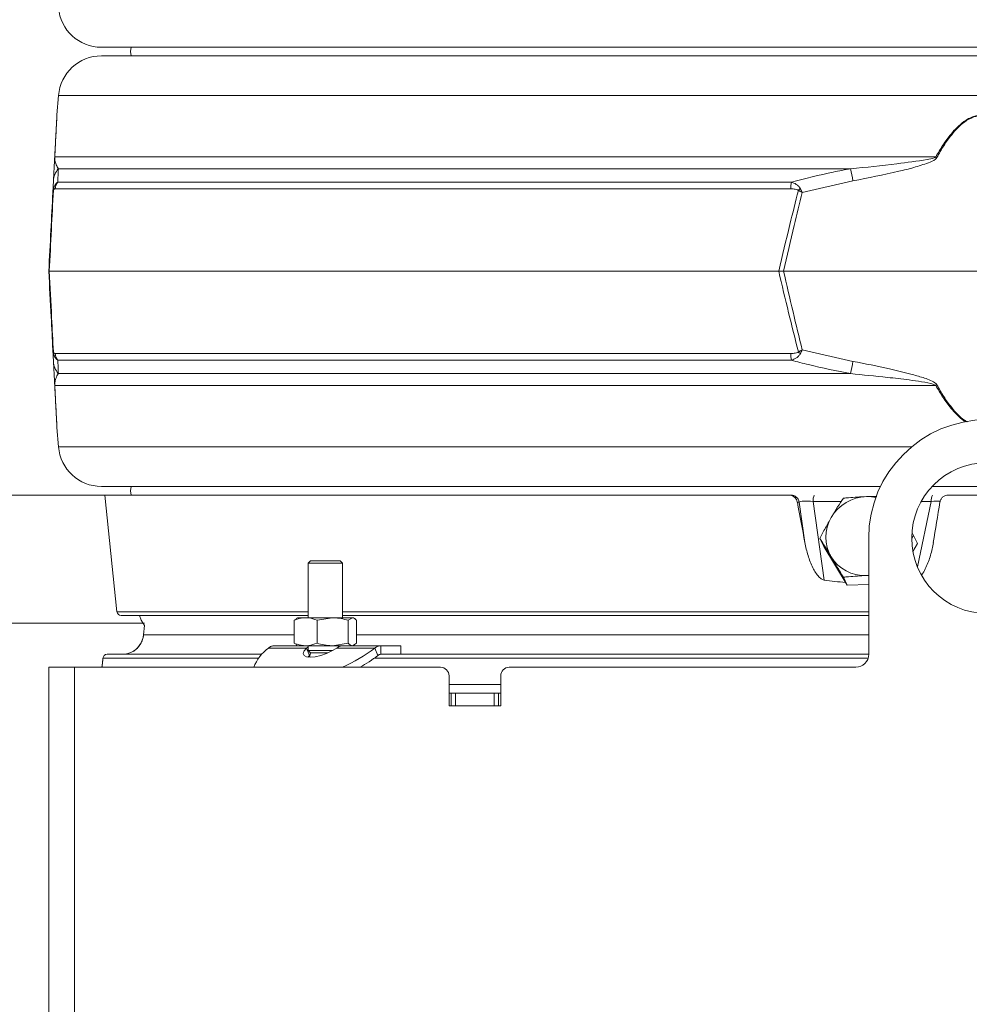
# Model space of a CAD drawing. Extents: x -3141 to -108, y -691 to 2778.
# Drawn here: x -902 to -681, y 1783 to 2012 of the extents above; entities that cross this region are included whole.
import ezdxf

# ---------------------------------------------------------------- set-up
doc = ezdxf.new("R2010")
doc.units = 0
doc.header["$LTSCALE"] = 5
doc.layers.add('Bemaßungen(Brunner)', color=7, linetype='Continuous', lineweight=25)
doc.layers.add('SLD-0', color=7, linetype='Continuous')
doc.styles.add('Brunner 2014', font='arial.ttf', dxfattribs={"height": 35})
doc.dimstyles.new('Brunner 2014', dxfattribs={"dimscale": 5, "dimtxt": 35, "dimasz": 5, "dimexe": 3.175, "dimexo": 0, "dimgap": 0.762, "dimtad": 1, "dimdec": 0, "dimrnd": 1e-08, "dimtxsty": 'Brunner 2014', "dimcen": 0.09, "dimdle": 10, "dimclrd": 7, "dimclre": 7, "dimclrt": 7, "dimadec": 1, "dimazin": 2, "dimtfac": 0.666667, "dimtdec": 0, "dimtmove": 0, "dimatfit": 3, "dimldrblk": 'Filled-1', "dimfxl": 1, "dimtolj": 1, "dimlwd": 5, "dimlwe": 5, "dimarcsym": 0})

# ---------------------------------------------------------------- blocks, each defined once
blk = doc.blocks.new('*D283')
at = {"layer": 'Defpoints', "color": 0, "lineweight": 5, "transparency": 16777216}
for p in [(-881.94, 2558.29), (-330.85, 1164.02), (-123.91, 1164.02)]:
    blk.add_point(p, dxfattribs=at)
at = {"layer": 'SLD-0', "color": 7, "linetype": 'Continuous', "lineweight": 5, "transparency": 16777216}
for p, q in [((-881.94, 2558.29), (-108.03, 2558.29)), ((-123.91, 2533.29), (-123.91, 1189.02)), ((-330.85, 1164.02), (-108.03, 1164.02))]:
    blk.add_line(p, q, dxfattribs=at)
at = {"layer": 'SLD-0', "color": 7, "lineweight": 5, "transparency": 16777216}
for points in [[(-128.07, 2533.29), (-119.74, 2533.29), (-123.91, 2558.29)], [(-128.07, 1189.02), (-119.74, 1189.02), (-123.91, 1164.02)]]:
    blk.add_solid(points, dxfattribs=at)
at = {"layer": 'SLD-0', "color": 7, "transparency": 16777216, "insert": (-163.48, 1857.53), "char_height": 35, "attachment_point": 2, "rotation": 90, "style": 'Brunner 2014'}
blk.add_mtext('\\A1;1394', dxfattribs=at)
blk = doc.blocks.new('Filled-1')
at = {"color": 0}
for p, q in [((0, 0), (-1, 0.1667)), ((-1, 0.1667), (-1, -0.1667)), ((-1, 0), (0, 0)), ((-1, -0.1667), (0, 0))]:
    blk.add_line(p, q, dxfattribs=at)
at = {"color": 0, "flags": 128}
blk.add_lwpolyline([(-1, -0.1667), (0, 0), (-1, 0.1667), (-1, -0.1667)], dxfattribs=at)
at = {"color": 0}
blk.add_solid([(-1, -0.1667), (0, 0), (-1, 0.1667), (-1, -0.1667)], dxfattribs=at)
blk = doc.blocks.new('*D284')
at = {"layer": 'Defpoints', "color": 0, "lineweight": 5, "transparency": 16777216}
for p in [(-881.94, 2558.29), (-1287.8, 883.1), (-880.85, 883.1)]:
    blk.add_point(p, dxfattribs=at)
at = {"layer": 'SLD-0', "color": 7, "linetype": 'Continuous', "lineweight": 5, "transparency": 16777216}
for p, q in [((-881.94, 2558.29), (-1303.68, 2558.29)), ((-1287.8, 2533.29), (-1287.8, 908.1)), ((-880.85, 883.1), (-1303.68, 883.1))]:
    blk.add_line(p, q, dxfattribs=at)
at = {"layer": 'SLD-0', "color": 7, "lineweight": 5, "transparency": 16777216}
for points in [[(-1291.97, 2533.29), (-1283.64, 2533.29), (-1287.8, 2558.29)], [(-1291.97, 908.1), (-1283.64, 908.1), (-1287.8, 883.1)]]:
    blk.add_solid(points, dxfattribs=at)
at = {"layer": 'SLD-0', "color": 1, "transparency": 16777216, "insert": (-1327.36, 1740.45), "char_height": 35, "attachment_point": 2, "rotation": 90, "style": 'Brunner 2014'}
blk.add_mtext('\\A1;1675', dxfattribs=at)
blk = doc.blocks.new('*D285')
at = {"layer": 'Defpoints', "color": 0, "lineweight": 5, "transparency": 16777216}
for p in [(-872.59, 1871.36), (-1212.03, 883.1), (-880.85, 883.1)]:
    blk.add_point(p, dxfattribs=at)
at = {"layer": 'SLD-0', "color": 7, "linetype": 'Continuous', "lineweight": 5, "transparency": 16777216}
for p, q in [((-872.59, 1871.36), (-1227.9, 1871.36)), ((-1212.03, 1846.36), (-1212.03, 908.1)), ((-880.85, 883.1), (-1227.9, 883.1))]:
    blk.add_line(p, q, dxfattribs=at)
at = {"layer": 'SLD-0', "color": 7, "lineweight": 5, "transparency": 16777216}
for points in [[(-1216.19, 1846.36), (-1207.86, 1846.36), (-1212.03, 1871.36)], [(-1216.19, 908.1), (-1207.86, 908.1), (-1212.03, 883.1)]]:
    blk.add_solid(points, dxfattribs=at)
at = {"layer": 'SLD-0', "color": 7, "transparency": 16777216, "insert": (-1251.58, 1413.75), "char_height": 35, "attachment_point": 2, "rotation": 90, "style": 'Brunner 2014'}
blk.add_mtext('\\A1;988', dxfattribs=at)
blk = doc.blocks.new('*D289')
at = {"layer": 'Bemaßungen(Brunner)', "color": 7, "linetype": 'Continuous', "lineweight": 5, "transparency": 16777216}
for p, q in [((-764.75, 2728.12), (-1386.63, 2728.12)), ((-1370.76, 2703.12), (-1370.76, 907.79)), ((-858.33, 882.79), (-1386.63, 882.79))]:
    blk.add_line(p, q, dxfattribs=at)
at = {"layer": 'Bemaßungen(Brunner)', "color": 7, "lineweight": 5, "transparency": 16777216}
for points in [[(-1374.92, 2703.12), (-1366.59, 2703.12), (-1370.76, 2728.12)], [(-1374.92, 907.79), (-1366.59, 907.79), (-1370.76, 882.79)]]:
    blk.add_solid(points, dxfattribs=at)
at = {"layer": 'Defpoints', "color": 0, "lineweight": 5, "transparency": 16777216}
for p in [(-764.75, 2728.12), (-1370.76, 882.79), (-858.33, 882.79)]:
    blk.add_point(p, dxfattribs=at)
at = {"layer": 'Bemaßungen(Brunner)', "color": 1, "lineweight": 9, "transparency": 16777216, "insert": (-1392.44, 1806.93), "char_height": 35, "attachment_point": 5, "rotation": 90, "style": 'Brunner 2014'}
blk.add_mtext('\\A1;1845', dxfattribs=at)
blk = doc.blocks.new('*D290')
at = {"layer": 'Bemaßungen(Brunner)', "color": 7, "linetype": 'Continuous', "lineweight": 5, "transparency": 16777216}
for p, q in [((-1030.01, 1926.1), (-1030.01, 2008.71)), ((-881.85, 1901.1), (-1045.89, 1901.1)), ((-1030.01, 1871.36), (-1030.01, 1901.1)), ((-872.97, 1871.36), (-1045.89, 1871.36)), ((-1030.01, 1846.36), (-1030.01, 1821.36))]:
    blk.add_line(p, q, dxfattribs=at)
at = {"layer": 'Bemaßungen(Brunner)', "color": 7, "lineweight": 5, "transparency": 16777216}
for points in [[(-1034.18, 1926.1), (-1025.85, 1926.1), (-1030.01, 1901.1)], [(-1034.18, 1846.36), (-1025.85, 1846.36), (-1030.01, 1871.36)]]:
    blk.add_solid(points, dxfattribs=at)
at = {"layer": 'Defpoints', "color": 0, "lineweight": 5, "transparency": 16777216}
for p in [(-1030.01, 1901.1), (-881.85, 1901.1), (-872.97, 1871.36)]:
    blk.add_point(p, dxfattribs=at)
at = {"layer": 'Bemaßungen(Brunner)', "color": 7, "lineweight": 5, "transparency": 16777216, "insert": (-1051.71, 1979.9), "char_height": 35, "attachment_point": 5, "rotation": 90, "style": 'Brunner 2014'}
blk.add_mtext('\\A1;30', dxfattribs=at)

msp = doc.modelspace()

# ---------------------------------------------------------------- linework, layer by layer
at = {"color": 7, "linetype": 'Continuous', "lineweight": 18}
for p, q in [((-494.85, 2005.1), (-882.62, 2005.1)), ((-882.62, 2003.1), (-494.85, 2003.1)), ((-892.59, 1993.89), (-892.94, 1989.4)), ((-494.85, 1993.89), (-892.59, 1993.89)), ((-893.45, 1979.62), (-688.77, 1979.62)), ((-708.55, 1976.9), (-892.62, 1976.9)), ((-893.89, 1971.39), (-893.75, 1974.04)), ((-892.74, 1973.79), (-722.3, 1973.79)), ((-708, 1974.04), (-719.77, 1971.39)), ((-722.43, 1972.21), (-893.37, 1972.21)), ((-894.85, 1953.1), (-894.73, 1953.1)), ((-894.73, 1953.1), (-725.25, 1953.1)), ((-725.25, 1953.1), (-724.14, 1953.1)), ((-724.14, 1953.1), (-631.56, 1953.1)), ((-893.75, 1932.15), (-893.89, 1934.8)), ((-719.77, 1934.8), (-708, 1932.15)), ((-893.37, 1933.98), (-722.43, 1933.98)), ((-722.3, 1932.4), (-892.74, 1932.4)), ((-892.62, 1929.29), (-708.55, 1929.29)), ((-688.77, 1926.57), (-893.45, 1926.57)), ((-892.94, 1916.79), (-892.59, 1912.3)), ((-892.59, 1912.3), (-694.36, 1912.3)), ((-701.59, 1903.1), (-882.62, 1903.1)), ((-664.11, 1903.1), (-689.59, 1903.1)), ((-881.85, 1901.1), (-879, 1873.99)), ((-881.85, 1901.1), (-722.88, 1901.1)), ((-722.88, 1901.1), (-722.44, 1901.1)), ((-685.85, 1901.1), (-669.85, 1901.1)), ((-720.49, 1899.44), (-720.93, 1899.44)), ((-719.17, 1890.05), (-720.49, 1899.44)), ((-717.24, 1899.61), (-714.69, 1881.34)), ((-710.71, 1899.61), (-717.24, 1899.61)), ((-693.01, 1884.39), (-689.82, 1899.61)), ((-689.82, 1899.61), (-692.14, 1899.61)), ((-693.9, 1891.71), (-694.35, 1891.04)), ((-694.19, 1892.2), (-693.9, 1891.71)), ((-693, 1889.86), (-693.9, 1891.71)), ((-714.77, 1889.14), (-715.67, 1890.99)), ((-714.77, 1889.14), (-709.32, 1880.15)), ((-704.35, 1864.1), (-704.35, 1891.1)), ((-694.08, 1888.02), (-693, 1889.86)), ((-834.03, 1885.85), (-834.57, 1885.3)), ((-834.57, 1885.3), (-834.57, 1872.6)), ((-834.57, 1885.3), (-826.57, 1885.3)), ((-834.03, 1885.85), (-827.11, 1885.85)), ((-826.57, 1885.3), (-827.11, 1885.85)), ((-826.57, 1872.6), (-826.57, 1885.3)), ((-704.89, 1882.4), (-704.35, 1882.44)), ((-704.35, 1882.41), (-704.89, 1882.4)), ((-709.32, 1880.15), (-710.23, 1882)), ((-709.32, 1880.15), (-704.35, 1880.32)), ((-879, 1873.99), (-834.57, 1873.99)), ((-834.57, 1873.1), (-878.01, 1873.1)), ((-826.57, 1873.99), (-704.35, 1873.99)), ((-704.35, 1873.1), (-826.57, 1873.1)), ((-872.63, 1870.83), (-872.83, 1868.63)), ((-837.3, 1872.35), (-837.82, 1872.02)), ((-837.82, 1872.02), (-837.82, 1866.68)), ((-837.07, 1872.6), (-837.35, 1872.44)), ((-835.17, 1872.6), (-837.07, 1872.6)), ((-828.89, 1872.6), (-835.17, 1872.6)), ((-832.51, 1872.02), (-828.89, 1872.6)), ((-832.51, 1872.02), (-832.51, 1866.68)), ((-824.29, 1872.6), (-828.89, 1872.6)), ((-825.26, 1872.02), (-824.29, 1872.6)), ((-825.26, 1872.02), (-825.26, 1866.68)), ((-824.07, 1872.6), (-824.29, 1872.6)), ((-823.79, 1872.44), (-824.07, 1872.6)), ((-823.32, 1872.02), (-823.32, 1866.68)), ((-872.82, 1868.63), (-872.81, 1868.66)), ((-872.81, 1868.66), (-837.82, 1868.66)), ((-823.32, 1868.66), (-704.35, 1868.66)), ((-837.82, 1866.68), (-837.3, 1866.37)), ((-837.36, 1866.26), (-837.07, 1866.1)), ((-825.26, 1866.68), (-828.89, 1866.1)), ((-823.32, 1866.68), (-824.29, 1866.1)), ((-824.07, 1866.1), (-823.78, 1866.26)), ((-881.26, 1864.1), (-845.34, 1864.1)), ((-843.81, 1865.56), (-834.98, 1865.56)), ((-842.4, 1866.1), (-837.07, 1866.1)), ((-835.17, 1866.1), (-837.07, 1866.1)), ((-828.89, 1866.1), (-835.17, 1866.1)), ((-834.57, 1865.83), (-834.98, 1865.56)), ((-834.27, 1863.83), (-834.98, 1865.56)), ((-834.57, 1866.1), (-834.57, 1864.96)), ((-834.57, 1864.96), (-834.03, 1864.42)), ((-834.57, 1864.96), (-828.9, 1864.96)), ((-834.03, 1864.42), (-834.24, 1863.41)), ((-834.03, 1864.42), (-830, 1864.42)), ((-825.52, 1866.1), (-828.89, 1866.1)), ((-827.92, 1865.56), (-819.09, 1865.56)), ((-825.47, 1866.1), (-817.67, 1866.1)), ((-819.09, 1865.56), (-818.38, 1863.83)), ((-817.67, 1866.1), (-817.67, 1864.1)), ((-817.67, 1866.1), (-813.07, 1866.1)), ((-817.67, 1864.1), (-813.07, 1864.1)), ((-813.07, 1864.1), (-813.07, 1866.1)), ((-813.07, 1864.1), (-704.35, 1864.1)), ((-846.11, 1863.18), (-882.25, 1863.18)), ((-834.27, 1863.83), (-834.62, 1863.45)), ((-704.49, 1863.18), (-819.24, 1863.18)), ((-894.85, 1036.1), (-894.85, 1861.1)), ((-894.85, 1861.1), (-888.85, 1861.1)), ((-894.85, 1036.1), (-894.85, 1861.1)), ((-894.85, 1861.1), (-888.85, 1861.1)), ((-888.85, 1036.1), (-888.85, 1861.1)), ((-888.85, 1036.1), (-888.85, 1861.1)), ((-888.85, 1861.1), (-803.85, 1861.1)), ((-882.48, 1861.18), (-882.49, 1861.1)), ((-882.46, 1861.32), (-882.48, 1861.18)), ((-882.45, 1861.32), (-882.48, 1861.18)), ((-882.48, 1861.18), (-882.48, 1861.18)), ((-787.85, 1861.1), (-707.35, 1861.1)), ((-801.85, 1852.1), (-801.85, 1859.1)), ((-789.85, 1857.1), (-801.85, 1857.1)), ((-789.85, 1859.1), (-789.85, 1852.1)), ((-801.85, 1855.1), (-801.35, 1855.1)), ((-801.35, 1852.1), (-801.35, 1855.1)), ((-801.35, 1855.1), (-800.35, 1855.1)), ((-800.35, 1855.1), (-800.35, 1852.1)), ((-791.35, 1855.1), (-800.35, 1855.1)), ((-791.35, 1852.1), (-791.35, 1855.1)), ((-791.35, 1855.1), (-790.35, 1855.1)), ((-790.35, 1855.1), (-790.35, 1852.1)), ((-790.35, 1855.1), (-789.85, 1855.1)), ((-789.85, 1852.1), (-801.85, 1852.1))]:
    msp.add_line(p, q, dxfattribs=at)
at = {"color": 7, "linetype": 'Continuous', "lineweight": 18, "flags": 128}
for points in [[(-875.72, 2005.1), (-875.85, 2004.1), (-875.72, 2003.1)], [(-875.72, 1903.1), (-875.85, 1902.1), (-875.72, 1901.1)], [(-702.67, 1900.56), (-703.66, 1900.71), (-704.89, 1900.74)], [(-873.75, 1873.1), (-873.4, 1872.02), (-872.63, 1870.83)], [(-834.98, 1865.56), (-835.53, 1864.88), (-835.71, 1864.28), (-835.52, 1863.81), (-834.96, 1863.51), (-834.08, 1863.41), (-832.96, 1863.51), (-831.67, 1863.81), (-830.34, 1864.28), (-829.05, 1864.88), (-827.92, 1865.56)]]:
    msp.add_lwpolyline(points, dxfattribs=at)
at = {"color": 7, "linetype": 'Continuous', "lineweight": 18}
msp.add_circle((-676.85, 1891.1), 17.5, dxfattribs=at)
for centre, radius, start, end in [((-882.62, 2015.1), 10, 184.5739, 270), ((-882.62, 1993.1), 10, 90, 175.4261), ((-892.31, 1979.43), 1.15, 170.1429, 176.9925), ((-740.4, 1884.36), 108.36, 61.3936, 61.5453), ((-888.9, 1973.78), 4.86, 140.0217, 176.9506), ((-1103.88, 1899.1), 402.91, 10.7195, 11.1339), ((-890.35, 1971.92), 3.03, 141.9984, 174.4644), ((-710.86, 1972.05), 11.58, 171.3629, 179.1921), ((-892.23, 1971.99), 1.55, 168.9211, 185.0789), ((-710.3, 1962.01), 14.31, 134.0787, 136.5212), ((-892.23, 1934.2), 1.55, 174.9211, 191.0789), ((-890.35, 1934.27), 3.03, 185.5356, 218.0016), ((-710.86, 1934.14), 11.58, 180.8079, 188.6371), ((-710.3, 1944.19), 14.31, 223.4788, 225.9213), ((-888.9, 1932.41), 4.86, 183.0494, 219.9783), ((-1103.88, 2007.1), 402.91, 348.8661, 349.2805), ((-892.31, 1926.77), 1.15, 183.0075, 189.8571), ((-740.4, 2021.83), 108.36, 298.4547, 298.6064), ((-676.85, 1891.1), 27.5, 0, 180), ((-882.62, 1913.1), 10, 184.5739, 270), ((-722.45, 1899.11), 1.99, 9.7057, 89.8092), ((-714.5, 1899.91), 2.76, 154.5422, 186.15), ((-704.56, 1890.9), 9.85, 91.9256, 149.5794), ((-687.07, 1899.91), 2.76, 154.5422, 186.15), ((-705.35, 1891.3), 8.96, 149.2272, 210.7728), ((-705.3, 1891.52), 9.12, 211.7393, 272.5317), ((-878.01, 1874.1), 1, 186, 270), ((-877.8, 1869.1), 5, 293.9527, 355.001), ((-881.26, 1863.1), 1, 90.0062, 175.0078), ((-877.8, 1869.1), 5, 270.0001, 293.952), ((-837.72, 1857.36), 10.21, 126.6409, 158.5699), ((-842.88, 1897.08), 39.49, 294.3281, 307.0453), ((-707.35, 1864.1), 3, 270, 0), ((-839.95, 1892.03), 35.5, 299.4014, 307.4153), ((-803.85, 1859.1), 2, 0, 90), ((-787.85, 1859.1), 2, 90, 180)]:
    msp.add_arc(centre, radius, start, end, dxfattribs=at)
for centre, major_axis, ratio, start_param, end_param in [((-855.56, 2821.24), (-298.24, 1705.41), 0.017931, 2.138706, 2.145269), ((-717.44, 1899.1), (3.07, -0.3), 0.173516, 1.523406, 3.049244), ((-690.47, 1899.1), (3.15, 0.43), 0.13693, 0.50831, 1.344462), ((-500.14, 2821.24), (298.24, 1705.41), 0.017931, 2.144978, 2.151541), ((-660.84, 3120.09), (46.1, 1239.44), 0.244049, 3.11594, 3.132406)]:
    msp.add_ellipse(centre, major_axis=major_axis, ratio=ratio, start_param=start_param, end_param=end_param, dxfattribs=at)
for points, knots in [([(-893.47, 1979.49), (-893.38, 1981.04), (-893.27, 1983.32), (-893.12, 1986.01), (-893.03, 1987.74), (-892.97, 1989.04), (-892.96, 1989.19), (-892.95, 1989.26)], [0, 0, 0, 0, 0.357658, 0.522637, 0.687131, 0.867362, 1, 1, 1, 1]), ([(-892.94, 1989.4), (-892.95, 1989.33), (-892.96, 1989.17), (-893.02, 1987.89), (-893.11, 1986.15), (-893.25, 1983.47), (-893.37, 1981.18), (-893.45, 1979.62)], [0, 0, 0, 0, 0.133544, 0.314913, 0.477657, 0.644175, 1, 1, 1, 1]), ([(-688.77, 1979.62), (-688.23, 1980.55), (-687.16, 1982.39), (-685.49, 1984.68), (-683.84, 1986.52), (-682.14, 1987.99), (-680.15, 1989.11), (-677.9, 1989.53), (-675.57, 1989.13), (-673.4, 1987.9), (-671.47, 1986.14), (-669.22, 1983.47), (-667.86, 1981.18), (-666.93, 1979.62)], [0, 0, 0, 0, 0.1046423, 0.2091718, 0.2780047, 0.346697, 0.4298712, 0.4983063, 0.5668835, 0.6575421, 0.7397216, 0.8221381, 1, 1, 1, 1]), ([(-667.18, 1979.49), (-668.09, 1981.05), (-669.41, 1983.32), (-671.61, 1986), (-673.49, 1987.75), (-675.62, 1988.99), (-677.9, 1989.4), (-680.1, 1988.97), (-682.04, 1987.85), (-683.71, 1986.38), (-685.32, 1984.54), (-686.95, 1982.25), (-687.99, 1980.41), (-688.52, 1979.49)], [0, 0, 0, 0, 0.178881, 0.261395, 0.343666, 0.433807, 0.501674, 0.569409, 0.652108, 0.720831, 0.789699, 0.894793, 1, 1, 1, 1]), ([(-893.75, 1974.04), (-893.72, 1974.6), (-893.68, 1975.49), (-893.61, 1976.78), (-893.56, 1977.68), (-893.53, 1978.29), (-893.5, 1978.8), (-893.48, 1979.25), (-893.47, 1979.44), (-893.47, 1979.49)], [0, 0, 0, 0, 0.42351, 0.674308, 0.820302, 0.894078, 0.967253, 0.991318, 1, 1, 1, 1]), ([(-893.45, 1979.62), (-893.45, 1979.6), (-893.45, 1979.49), (-893.44, 1979.11), (-893.4, 1978.79), (-893.29, 1978.27), (-893.08, 1977.63), (-892.8, 1977.18), (-892.62, 1976.9)], [0, 0, 0, 0, 0.00627, 0.026678, 0.169498, 0.316349, 0.570388, 1, 1, 1, 1]), ([(-708.55, 1976.9), (-704.95, 1977.24), (-699, 1977.8), (-692.58, 1978.75), (-689.49, 1979.21), (-688.88, 1979.56), (-688.77, 1979.62)], [0, 0, 0, 0, 0.540901, 0.8952, 0.98027, 1, 1, 1, 1]), ([(-688.52, 1979.49), (-688.63, 1979.36), (-689.13, 1978.76), (-691.06, 1978.06), (-693.86, 1977.12), (-699.74, 1975.72), (-704.45, 1974.76), (-708, 1974.04)], [0, 0, 0, 0, 0.024898, 0.114254, 0.290284, 0.466613, 1, 1, 1, 1]), ([(-892.62, 1976.9), (-892.65, 1976.24), (-892.69, 1975.32), (-892.73, 1974.13), (-892.74, 1973.79)], [0, 0, 0, 0, 0.709251, 1, 1, 1, 1]), ([(-722.3, 1973.79), (-719.07, 1974.6), (-714.51, 1975.76), (-709.89, 1976.64), (-708.55, 1976.9)], [0, 0, 0, 0, 0.7092248, 1, 1, 1, 1]), ([(-893.74, 1972.29), (-893.73, 1972.34), (-893.68, 1972.49), (-893.55, 1972.84), (-893.24, 1973.38), (-892.94, 1973.63), (-892.74, 1973.79)], [0, 0, 0, 0, 0.068309, 0.193039, 0.496025, 1, 1, 1, 1]), ([(-722.3, 1973.79), (-721.92, 1973.64), (-721.31, 1973.4), (-720.7, 1972.89), (-720.4, 1972.54), (-720.3, 1972.36), (-720.26, 1972.29)], [0, 0, 0, 0, 0.4826544, 0.7675522, 0.908247, 1, 1, 1, 1]), ([(-894.85, 1953.1), (-894.68, 1956.25), (-894.36, 1962.35), (-894.04, 1968.44), (-893.89, 1971.39)], [0, 0, 0, 0, 0.515838, 1, 1, 1, 1]), ([(-893.77, 1971.85), (-893.92, 1968.83), (-894.24, 1962.59), (-894.56, 1956.33), (-894.73, 1953.1)], [0, 0, 0, 0, 0.48444, 1, 1, 1, 1]), ([(-893.89, 1971.39), (-893.89, 1971.39), (-893.87, 1971.7), (-893.81, 1971.99), (-893.74, 1972.29)], [0, 0, 0, 0, 0.014322, 1, 1, 1, 1]), ([(-893.89, 1971.39), (-893.89, 1971.39), (-893.88, 1971.55), (-893.82, 1971.7), (-893.77, 1971.85)], [0, 0, 0, 0, 0.014323, 1, 1, 1, 1]), ([(-893.37, 1972.21), (-893.45, 1972.21), (-893.55, 1972.19), (-893.68, 1972.05), (-893.74, 1971.93), (-893.76, 1971.87), (-893.77, 1971.85)], [0, 0, 0, 0, 0.5690602, 0.8541095, 0.9518087, 1, 1, 1, 1]), ([(-725.25, 1953.1), (-724.4, 1956.71), (-722.93, 1962.97), (-721.35, 1969.21), (-720.68, 1971.85)], [0, 0, 0, 0, 0.576368, 1, 1, 1, 1]), ([(-719.77, 1971.39), (-720.41, 1968.82), (-721.91, 1962.74), (-723.32, 1956.63), (-724.14, 1953.1)], [0, 0, 0, 0, 0.421808, 1, 1, 1, 1]), ([(-720.68, 1971.85), (-720.71, 1971.88), (-720.8, 1971.95), (-721.05, 1972.07), (-721.6, 1972.19), (-722.1, 1972.21), (-722.43, 1972.21)], [0, 0, 0, 0, 0.065573, 0.179376, 0.453103, 1, 1, 1, 1]), ([(-720.68, 1971.85), (-720.39, 1971.7), (-720.08, 1971.55), (-719.78, 1971.39), (-719.77, 1971.39)], [0, 0, 0, 0, 0.9856767, 1, 1, 1, 1]), ([(-720.26, 1972.29), (-720.1, 1971.99), (-719.94, 1971.7), (-719.78, 1971.39), (-719.77, 1971.39)], [0, 0, 0, 0, 0.985678, 1, 1, 1, 1]), ([(-893.89, 1934.8), (-894.02, 1937.37), (-894.34, 1943.46), (-894.66, 1949.56), (-894.85, 1953.1)], [0, 0, 0, 0, 0.421808, 1, 1, 1, 1]), ([(-894.73, 1953.1), (-894.54, 1949.49), (-894.22, 1943.22), (-893.9, 1936.98), (-893.77, 1934.34)], [0, 0, 0, 0, 0.576368, 1, 1, 1, 1]), ([(-720.68, 1934.34), (-721.45, 1937.36), (-723.02, 1943.6), (-724.49, 1949.87), (-725.25, 1953.1)], [0, 0, 0, 0, 0.48444, 1, 1, 1, 1]), ([(-724.14, 1953.1), (-723.41, 1949.95), (-722, 1943.84), (-720.5, 1937.75), (-719.77, 1934.8)], [0, 0, 0, 0, 0.515838, 1, 1, 1, 1]), ([(-893.77, 1934.34), (-893.82, 1934.49), (-893.88, 1934.64), (-893.89, 1934.8), (-893.89, 1934.8)], [0, 0, 0, 0, 0.985677, 1, 1, 1, 1]), ([(-893.74, 1933.9), (-893.81, 1934.2), (-893.87, 1934.5), (-893.89, 1934.8), (-893.89, 1934.8)], [0, 0, 0, 0, 0.985678, 1, 1, 1, 1]), ([(-719.77, 1934.8), (-719.78, 1934.8), (-720.08, 1934.64), (-720.39, 1934.49), (-720.68, 1934.34)], [0, 0, 0, 0, 0.014323, 1, 1, 1, 1]), ([(-719.77, 1934.8), (-719.78, 1934.8), (-719.94, 1934.5), (-720.1, 1934.2), (-720.26, 1933.9)], [0, 0, 0, 0, 0.014322, 1, 1, 1, 1]), ([(-893.77, 1934.34), (-893.75, 1934.3), (-893.68, 1934.1), (-893.54, 1934.01), (-893.43, 1933.99), (-893.37, 1933.98)], [0, 0, 0, 0, 0.090511, 0.547156, 1, 1, 1, 1]), ([(-892.74, 1932.4), (-892.89, 1932.52), (-893.22, 1932.79), (-893.57, 1933.34), (-893.71, 1933.81), (-893.74, 1933.9)], [0, 0, 0, 0, 0.39443, 0.875561, 1, 1, 1, 1]), ([(-722.43, 1933.98), (-722.09, 1933.99), (-721.57, 1934), (-721.01, 1934.14), (-720.77, 1934.26), (-720.71, 1934.32), (-720.68, 1934.34)], [0, 0, 0, 0, 0.5690602, 0.8541095, 0.9518087, 1, 1, 1, 1]), ([(-720.26, 1933.9), (-720.29, 1933.85), (-720.37, 1933.7), (-720.64, 1933.35), (-721.27, 1932.81), (-721.9, 1932.56), (-722.3, 1932.4)], [0, 0, 0, 0, 0.0683092, 0.1930387, 0.4960246, 1, 1, 1, 1]), ([(-893.47, 1926.71), (-893.47, 1926.84), (-893.5, 1927.43), (-893.54, 1928.13), (-893.59, 1929.07), (-893.66, 1930.47), (-893.71, 1931.43), (-893.75, 1932.15)], [0, 0, 0, 0, 0.024898, 0.114254, 0.290284, 0.466613, 1, 1, 1, 1]), ([(-892.74, 1932.4), (-892.71, 1931.59), (-892.67, 1930.44), (-892.63, 1929.55), (-892.62, 1929.29)], [0, 0, 0, 0, 0.709225, 1, 1, 1, 1]), ([(-708.55, 1929.29), (-711.82, 1929.95), (-716.43, 1930.87), (-720.98, 1932.06), (-722.3, 1932.4)], [0, 0, 0, 0, 0.709251, 1, 1, 1, 1]), ([(-708, 1932.15), (-705.18, 1931.59), (-700.68, 1930.7), (-695.26, 1929.41), (-692.19, 1928.52), (-690.3, 1927.9), (-689.25, 1927.39), (-688.67, 1926.94), (-688.55, 1926.75), (-688.52, 1926.71)], [0, 0, 0, 0, 0.42351, 0.674308, 0.820302, 0.894078, 0.967253, 0.991318, 1, 1, 1, 1]), ([(-892.62, 1929.29), (-892.84, 1928.95), (-893.2, 1928.39), (-893.39, 1927.45), (-893.45, 1926.98), (-893.45, 1926.63), (-893.45, 1926.57)], [0, 0, 0, 0, 0.540901, 0.8952, 0.98027, 1, 1, 1, 1]), ([(-688.77, 1926.57), (-688.8, 1926.59), (-688.94, 1926.7), (-690.03, 1927.08), (-692.07, 1927.41), (-695.66, 1927.93), (-701.17, 1928.57), (-705.7, 1929.01), (-708.55, 1929.29)], [0, 0, 0, 0, 0.00627, 0.026678, 0.169498, 0.316349, 0.570388, 1, 1, 1, 1]), ([(-892.95, 1916.93), (-892.96, 1917), (-892.97, 1917.16), (-893.03, 1918.45), (-893.12, 1920.19), (-893.27, 1922.87), (-893.38, 1925.15), (-893.47, 1926.71)], [0, 0, 0, 0, 0.132638, 0.312869, 0.477363, 0.642342, 1, 1, 1, 1]), ([(-893.45, 1926.57), (-893.37, 1925.01), (-893.25, 1922.73), (-893.11, 1920.06), (-893.02, 1918.31), (-892.96, 1917.02), (-892.95, 1916.86), (-892.94, 1916.79)], [0, 0, 0, 0, 0.355826, 0.51905, 0.685086, 0.866455, 1, 1, 1, 1]), ([(-681.68, 1918.07), (-681.86, 1918.16), (-682.66, 1918.56), (-683.83, 1919.7), (-685.5, 1921.5), (-687.16, 1923.81), (-688.23, 1925.65), (-688.77, 1926.57)], [0, 0, 0, 0, 0.053513, 0.241044, 0.428958, 0.714325, 1, 1, 1, 1]), ([(-688.52, 1926.71), (-687.99, 1925.79), (-686.95, 1923.95), (-685.32, 1921.64), (-683.69, 1919.83), (-682.5, 1918.66), (-681.64, 1918.22), (-681.39, 1918.1)], [0, 0, 0, 0, 0.28069, 0.561079, 0.744816, 0.928167, 1, 1, 1, 1]), ([(-720.93, 1899.44), (-720.99, 1899.66), (-721.12, 1900.09), (-721.55, 1900.62), (-722.12, 1900.98), (-722.59, 1901.09), (-722.85, 1901.1), (-722.88, 1901.1)], [0, 0, 0, 0, 0.240431, 0.480915, 0.72023, 0.959157, 1, 1, 1, 1]), ([(-710.23, 1900.34), (-709.83, 1900.39), (-708.12, 1900.58), (-706.29, 1900.67), (-704.89, 1900.74)], [0, 0, 0, 0, 0.234433, 1, 1, 1, 1]), ([(-704.89, 1900.74), (-704.43, 1900.76), (-703.61, 1900.79), (-702.78, 1900.77), (-702.42, 1900.76)], [0, 0, 0, 0, 0.560778, 1, 1, 1, 1]), ([(-685.85, 1901.1), (-686.07, 1901.07), (-686.52, 1901.03), (-687.11, 1900.69), (-687.56, 1900.19), (-687.75, 1899.74), (-687.79, 1899.48), (-687.8, 1899.44)], [0, 0, 0, 0, 0.240054, 0.480158, 0.719214, 0.958311, 1, 1, 1, 1]), ([(-713.05, 1895.89), (-712.99, 1896), (-712.5, 1896.84), (-711.56, 1898.37), (-710.67, 1899.68), (-710.23, 1900.34)], [0, 0, 0, 0, 0.070092, 0.530785, 1, 1, 1, 1]), ([(-715.67, 1890.99), (-715.26, 1891.81), (-714.42, 1893.47), (-713.51, 1895.08), (-713.05, 1895.89)], [0, 0, 0, 0, 0.495458, 1, 1, 1, 1]), ([(-714.69, 1881.34), (-714.87, 1881.4), (-715.33, 1881.53), (-716.33, 1882.46), (-717.45, 1884.33), (-718.52, 1887.03), (-718.96, 1889.04), (-719.17, 1890.05)], [0, 0, 0, 0, 0.055444, 0.14293, 0.392216, 0.6958, 1, 1, 1, 1]), ([(-713.05, 1886.72), (-713.12, 1886.82), (-713.61, 1887.63), (-714.5, 1889.1), (-715.28, 1890.36), (-715.67, 1890.99)], [0, 0, 0, 0, 0.070092, 0.530785, 1, 1, 1, 1]), ([(-689.33, 1890.05), (-689.52, 1889.06), (-689.89, 1887.08), (-690.81, 1884.74), (-691.51, 1883.25), (-691.92, 1882.78), (-692, 1882.68)], [0, 0, 0, 0, 0.381326, 0.761953, 0.952923, 1, 1, 1, 1]), ([(-710.23, 1882), (-710.7, 1882.79), (-711.65, 1884.39), (-712.58, 1885.94), (-713.05, 1886.72)], [0, 0, 0, 0, 0.495458, 1, 1, 1, 1]), ([(-704.89, 1882.4), (-706.29, 1882.33), (-708.12, 1882.23), (-709.83, 1882.05), (-710.23, 1882)], [0, 0, 0, 0, 0.765567, 1, 1, 1, 1]), ([(-837.82, 1872.02), (-837.6, 1872.1), (-836.74, 1872.44), (-835.84, 1872.53), (-835.17, 1872.6)], [0, 0, 0, 0, 0.252564, 1, 1, 1, 1]), ([(-835.17, 1872.6), (-834.93, 1872.59), (-834.03, 1872.56), (-833.16, 1872.24), (-832.51, 1872.02)], [0, 0, 0, 0, 0.264671, 1, 1, 1, 1]), ([(-828.89, 1872.6), (-828.8, 1872.6), (-827.58, 1872.59), (-826.38, 1872.29), (-825.26, 1872.02)], [0, 0, 0, 0, 0.0702148, 1, 1, 1, 1]), ([(-824.29, 1872.6), (-824.27, 1872.6), (-823.94, 1872.59), (-823.62, 1872.29), (-823.32, 1872.02)], [0, 0, 0, 0, 0.070215, 1, 1, 1, 1]), ([(-872.83, 1868.63), (-872.83, 1868.62), (-872.83, 1868.56), (-872.84, 1868.46), (-872.86, 1868.35), (-872.88, 1868.19), (-872.92, 1868), (-873.05, 1867.51), (-873.27, 1866.92), (-873.69, 1866.2), (-874.3, 1865.48), (-875.02, 1864.88), (-875.55, 1864.65), (-875.78, 1864.55)], [0, 0, 0, 0, 0.002714, 0.033863, 0.059856, 0.101269, 0.22262, 0.300895, 0.411428, 0.544361, 0.714284, 0.87777, 1, 1, 1, 1]), ([(-835.17, 1866.1), (-835.84, 1866.16), (-836.74, 1866.25), (-837.6, 1866.59), (-837.82, 1866.68)], [0, 0, 0, 0, 0.7474363, 1, 1, 1, 1]), ([(-832.51, 1866.68), (-833.16, 1866.45), (-834.03, 1866.14), (-834.93, 1866.1), (-835.17, 1866.1)], [0, 0, 0, 0, 0.735329, 1, 1, 1, 1]), ([(-828.89, 1866.1), (-828.97, 1866.1), (-830.2, 1866.1), (-831.4, 1866.4), (-832.51, 1866.68)], [0, 0, 0, 0, 0.0702148, 1, 1, 1, 1]), ([(-824.29, 1866.1), (-824.31, 1866.1), (-824.64, 1866.1), (-824.96, 1866.4), (-825.26, 1866.68)], [0, 0, 0, 0, 0.070215, 1, 1, 1, 1]), ([(-827.92, 1865.56), (-827.64, 1865.74), (-827.17, 1866.04), (-826.7, 1866.08), (-826.51, 1866.1)], [0, 0, 0, 0, 0.577392, 1, 1, 1, 1]), ([(-882.25, 1863.18), (-882.28, 1862.9), (-882.34, 1862.33), (-882.41, 1861.71), (-882.46, 1861.27), (-882.47, 1861.21), (-882.48, 1861.18)], [0, 0, 0, 0, 0.229419, 0.458242, 0.71172, 1, 1, 1, 1]), ([(-882.25, 1863.2), (-882.28, 1862.96), (-882.33, 1862.45), (-882.39, 1861.85), (-882.44, 1861.45), (-882.46, 1861.29), (-882.46, 1861.29), (-882.46, 1861.29)], [0, 0, 0, 0, 0.215874, 0.465823, 0.731543, 0.955443, 1, 1, 1, 1])]:
    msp.add_open_spline(points, degree=3, knots=knots, dxfattribs=at)
for points in [[(-843.81, 1865.56), (-843.59, 1865.72), (-843.14, 1866.03), (-842.65, 1866.07), (-842.4, 1866.1)], [(-817.67, 1866.1), (-817.92, 1866.07), (-818.42, 1866.03), (-818.86, 1865.72), (-819.09, 1865.56)], [(-817.67, 1864.1), (-817.8, 1864.08), (-818.05, 1864.06), (-818.27, 1863.91), (-818.38, 1863.83)]]:
    msp.add_open_spline(points, degree=3, dxfattribs=at)

# ---------------------------------------------------------------- dimensions: what is measured, and where the dimension line sits
at = {"layer": 'Bemaßungen(Brunner)', "color": 7, "lineweight": 9}
dim = msp.add_linear_dim(base=(-1370.76, 882.79), p1=(-764.75, 2728.12), p2=(-858.33, 882.79), angle=90, dimstyle='Brunner 2014', override={"dimclrt": 1}, dxfattribs=at)
dim.commit()
dim.dimension.update_dxf_attribs({"geometry": '*D289', "text_midpoint": (-1370.76, 1806.93), "dimtype": 160})
at = {"layer": 'Bemaßungen(Brunner)', "lineweight": 5}
dim = msp.add_linear_dim(base=(-1030.01, 1901.1), p1=(-872.97, 1871.36), p2=(-881.85, 1901.1), angle=90, dimstyle='Brunner 2014', dxfattribs=at)
dim.commit()
dim.dimension.update_dxf_attribs({"geometry": '*D290', "text_midpoint": (-1051.71, 1979.9)})
at = {"layer": 'SLD-0'}
dim = msp.add_linear_dim(base=(-1287.8, 883.1), p1=(-881.94, 2558.29), p2=(-880.85, 883.1), angle=90, dimstyle='Brunner 2014', override={"dimclrt": 1}, dxfattribs=at)
dim.commit()
dim.dimension.update_dxf_attribs({"geometry": '*D284', "text_midpoint": (-1287.8, 1740.45), "dimtype": 160})
for base, p1, p2, picture, middle in [((-123.91, 1164.02), (-881.94, 2558.29), (-330.85, 1164.02), '*D283', (-123.91, 1857.53)), ((-1212.03, 883.1), (-872.59, 1871.36), (-880.85, 883.1), '*D285', (-1212.03, 1413.75))]:
    dim = msp.add_linear_dim(base=base, p1=p1, p2=p2, angle=90, dimstyle='Brunner 2014', dxfattribs=at)
    dim.commit()
    dim.dimension.update_dxf_attribs({"geometry": picture, "text_midpoint": middle, "dimtype": 160})

doc.saveas('drawing.dxf')
